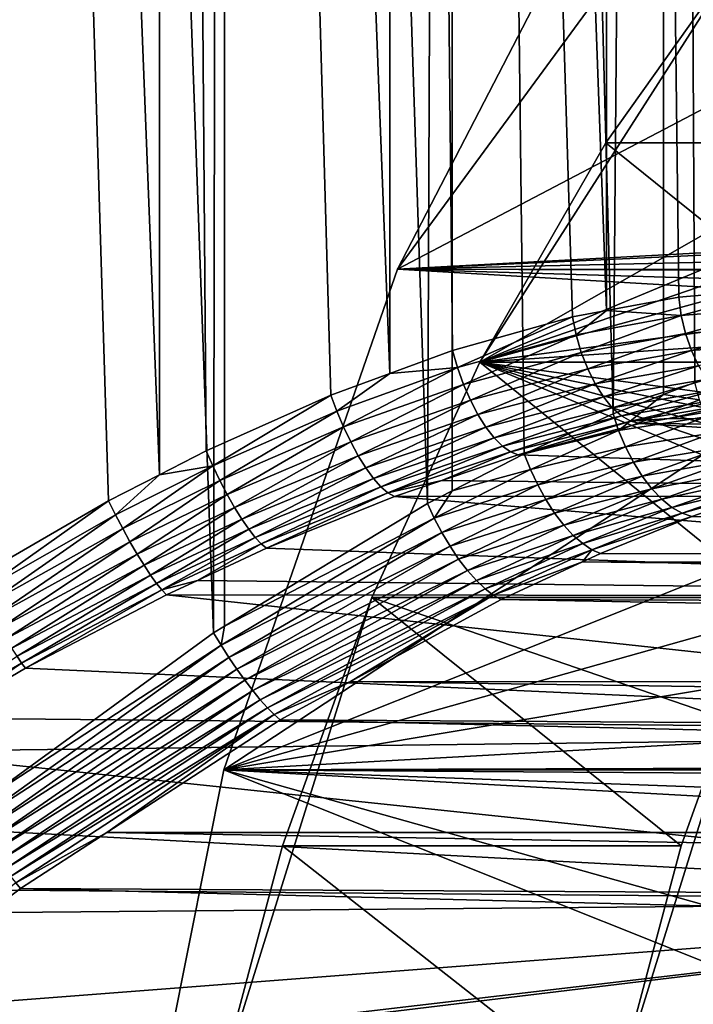
# Model space of a CAD drawing. Extents: x -90 to 90, y -211 to 35.
# Drawn here: x -59 to -56, y 4 to 8 of the extents above; entities that cross this region are included whole.
import ezdxf

# ---------------------------------------------------------------- set-up
doc = ezdxf.new("R2010")
doc.units = 0
for name, color, linetype in [('L2', 7, 'CONTINUOUS'), ('L4', 7, 'CONTINUOUS'), ('L5', 7, 'CONTINUOUS')]:
    doc.layers.add(name, color=color, linetype=linetype)

msp = doc.modelspace()

# ---------------------------------------------------------------- linework, layer by layer
at = {"layer": 'L2', "color": 7}
for points in [[(-57.98156, 34.25, 198.1668), (-57.9823, 6.320585, 198.1707), (-59.0781, 34.25, 198.0526)], [(-59.0781, 34.25, 198.0526), (-57.9823, 6.320585, 198.1707), (-58.21663, 6.200469, 198.1264)], [(-59.0781, 34.25, 198.0526), (-58.21663, 6.200469, 198.1264), (-58.8469, 5.836511, 198.0611)], [(-58.7718, 34.25, 211.0373), (-58.77295, 4.836534, 211.0285), (-57.73302, 5.594131, 210.8836)], [(-58.7718, 34.25, 211.0373), (-57.73302, 5.594131, 210.8836), (-57.68186, 34.25, 210.8715)], [(-57.98156, 34.25, 198.1668), (-57.76807, 6.430405, 198.2113), (-57.9823, 6.320585, 198.1707)], [(-57.19348, 6.687106, 198.3691), (-57.98156, 34.25, 198.1668), (-56.9225, 6.78667, 198.4711)], [(-56.9225, 6.78667, 198.4711), (-57.98156, 34.25, 198.1668), (-56.92009, 34.25, 198.4647)], [(-57.19348, 6.687106, 198.3691), (-57.76807, 6.430405, 198.2113), (-57.98156, 34.25, 198.1668)], [(-57.68186, 34.25, 210.8715), (-57.73302, 5.594131, 210.8836), (-57.68303, 5.624395, 210.8677)], [(-57.68186, 34.25, 210.8715), (-57.68303, 5.624395, 210.8677), (-56.75022, 6.189114, 210.5718)], [(-57.68186, 34.25, 210.8715), (-56.75022, 6.189114, 210.5718), (-56.63561, 34.25, 210.5239)], [(-56.9225, 6.78667, 198.4711), (-56.92009, 34.25, 198.4647), (-56.63462, 6.892442, 198.5794)], [(-55.92423, 34.25, 198.9377), (-55.92706, 7.07607, 198.9423), (-56.92009, 34.25, 198.4647)], [(-56.92009, 34.25, 198.4647), (-55.92706, 7.07607, 198.9423), (-56.08345, 7.046919, 198.8477)], [(-56.92009, 34.25, 198.4647), (-56.08345, 7.046919, 198.8477), (-56.63462, 6.892442, 198.5794)], [(-56.63561, 34.25, 210.5239), (-56.75022, 6.189114, 210.5718), (-56.63704, 6.247104, 210.5207)], [(-56.63561, 34.25, 210.5239), (-56.63704, 6.247104, 210.5207), (-56.30499, 6.417246, 210.3708)], [(-55.89624, 6.600786, 210.1488), (-55.66316, 34.25, 210.0045), (-56.63561, 34.25, 210.5239)], [(-55.89624, 6.600786, 210.1488), (-56.63561, 34.25, 210.5239), (-56.30499, 6.417246, 210.3708)], [(-55.92423, 34.25, 198.9377), (-55.59455, 7.138048, 199.1435), (-55.92706, 7.07607, 198.9423)], [(-55.12987, 7.177389, 199.4841), (-55.59455, 7.138048, 199.1435), (-55.92423, 34.25, 198.9377)], [(-55.12987, 7.177389, 199.4841), (-55.92423, 34.25, 198.9377), (-55.02512, 7.174967, 199.575)], [(-55.02512, 7.174967, 199.575), (-55.92423, 34.25, 198.9377), (-55.02262, 34.25, 199.5722)], [(-55.66511, 6.689449, 210.0014), (-55.66316, 34.25, 210.0045), (-55.89624, 6.600786, 210.1488)], [(-55.66316, 34.25, 210.0045), (-55.66511, 6.689449, 210.0014), (-55.52042, 6.744954, 209.9092)], [(-55.52042, 6.744954, 209.9092), (-55.17418, 6.854002, 209.6541), (-55.66316, 34.25, 210.0045)], [(-55.66316, 34.25, 210.0045), (-55.17418, 6.854002, 209.6541), (-54.85455, 6.93124, 209.3847)], [(-55.66316, 34.25, 210.0045), (-54.85455, 6.93124, 209.3847), (-54.79248, 34.25, 209.3282)], [(-55.58292, 7.05282, 199.1424), (-55.59455, 7.138048, 199.1435), (-55.12987, 7.177389, 199.4841)], [(-55.58292, 7.05282, 199.1424), (-55.12987, 7.177389, 199.4841), (-55.12378, 7.091085, 199.4794)], [(-55.92706, 7.07607, 198.9423), (-55.59455, 7.138048, 199.1435), (-55.58292, 7.05282, 199.1424)], [(-56.06623, 6.964106, 198.849), (-56.08345, 7.046919, 198.8477), (-55.92706, 7.07607, 198.9423)], [(-56.06623, 6.964106, 198.849), (-55.92706, 7.07607, 198.9423), (-55.58292, 7.05282, 199.1424)], [(-55.56343, 6.970115, 199.129), (-55.58292, 7.05282, 199.1424), (-55.12378, 7.091085, 199.4794)], [(-55.56343, 6.970115, 199.129), (-55.12378, 7.091085, 199.4794), (-55.10847, 7.007373, 199.4631)], [(-56.61182, 6.8135, 198.5819), (-56.63462, 6.892442, 198.5794), (-56.08345, 7.046919, 198.8477)], [(-56.61182, 6.8135, 198.5819), (-56.08345, 7.046919, 198.8477), (-56.06623, 6.964106, 198.849)], [(-56.04263, 6.883664, 198.8376), (-56.06623, 6.964106, 198.849), (-55.58292, 7.05282, 199.1424)], [(-56.04263, 6.883664, 198.8376), (-55.58292, 7.05282, 199.1424), (-55.56343, 6.970115, 199.129)], [(-55.10847, 7.007373, 199.4631), (-55.53665, 6.89238, 199.1037), (-55.56343, 6.970115, 199.129)], [(-55.10847, 7.007373, 199.4631), (-55.0844, 6.928767, 199.4357), (-55.53665, 6.89238, 199.1037)], [(-56.58429, 6.736691, 198.5718), (-56.61182, 6.8135, 198.5819), (-56.06623, 6.964106, 198.849)], [(-56.58429, 6.736691, 198.5718), (-56.06623, 6.964106, 198.849), (-56.04263, 6.883664, 198.8376)], [(-55.56343, 6.970115, 199.129), (-56.01334, 6.807894, 198.814), (-56.04263, 6.883664, 198.8376)], [(-55.56343, 6.970115, 199.129), (-55.53665, 6.89238, 199.1037), (-56.01334, 6.807894, 198.814)], [(-55.50336, 6.821918, 199.0672), (-55.53665, 6.89238, 199.1037), (-55.0844, 6.928767, 199.4357)], [(-56.9225, 6.78667, 198.4711), (-56.63462, 6.892442, 198.5794), (-56.61182, 6.8135, 198.5819)], [(-56.04263, 6.883664, 198.8376), (-56.5528, 6.664092, 198.5496), (-56.58429, 6.736691, 198.5718)], [(-56.04263, 6.883664, 198.8376), (-56.01334, 6.807894, 198.814), (-56.5528, 6.664092, 198.5496)], [(-55.9792, 6.738967, 198.7788), (-56.01334, 6.807894, 198.814), (-55.53665, 6.89238, 199.1037)], [(-55.9792, 6.738967, 198.7788), (-55.53665, 6.89238, 199.1037), (-55.50336, 6.821918, 199.0672)], [(-57.16614, 6.61292, 198.3714), (-56.9225, 6.78667, 198.4711), (-56.61182, 6.8135, 198.5819)], [(-57.1356, 6.54059, 198.3618), (-57.16614, 6.61292, 198.3714), (-56.61182, 6.8135, 198.5819)], [(-57.1356, 6.54059, 198.3618), (-56.61182, 6.8135, 198.5819), (-56.58429, 6.736691, 198.5718)], [(-56.51817, 6.597666, 198.5157), (-56.5528, 6.664092, 198.5496), (-56.01334, 6.807894, 198.814)], [(-56.51817, 6.597666, 198.5157), (-56.01334, 6.807894, 198.814), (-55.9792, 6.738967, 198.7788)], [(-55.50336, 6.821918, 199.0672), (-55.94117, 6.678856, 198.733), (-55.9792, 6.738967, 198.7788)], [(-55.50336, 6.821918, 199.0672), (-55.46457, 6.760813, 199.0207), (-55.94117, 6.678856, 198.733)], [(-57.16614, 6.61292, 198.3714), (-57.19348, 6.687106, 198.3691), (-56.9225, 6.78667, 198.4711)], [(-55.90035, 6.629279, 198.678), (-55.94117, 6.678856, 198.733), (-55.46457, 6.760813, 199.0207)], [(-55.90035, 6.629279, 198.678), (-55.46457, 6.760813, 199.0207), (-55.42142, 6.710875, 198.9656)], [(-56.58429, 6.736691, 198.5718), (-57.10266, 6.471928, 198.3404), (-57.1356, 6.54059, 198.3618)], [(-56.58429, 6.736691, 198.5718), (-56.5528, 6.664092, 198.5496), (-57.10266, 6.471928, 198.3404)], [(-55.9792, 6.738967, 198.7788), (-56.48137, 6.539208, 198.4712), (-56.51817, 6.597666, 198.5157)], [(-55.9792, 6.738967, 198.7788), (-55.94117, 6.678856, 198.733), (-56.48137, 6.539208, 198.4712)], [(-55.42142, 6.710875, 198.9656), (-55.85791, 6.591658, 198.6152), (-55.90035, 6.629279, 198.678)], [(-55.42142, 6.710875, 198.9656), (-55.37517, 6.673582, 198.9034), (-55.85791, 6.591658, 198.6152)], [(-55.49884, 6.664866, 209.9027), (-55.52042, 6.744954, 209.9092), (-55.66511, 6.689449, 210.0014)], [(-57.73738, 6.361634, 198.2124), (-57.76807, 6.430405, 198.2113), (-57.19348, 6.687106, 198.3691)], [(-57.73738, 6.361634, 198.2124), (-57.19348, 6.687106, 198.3691), (-57.16614, 6.61292, 198.3714)], [(-57.06812, 6.40865, 198.3079), (-57.10266, 6.471928, 198.3404), (-56.5528, 6.664092, 198.5496)], [(-57.06812, 6.40865, 198.3079), (-56.5528, 6.664092, 198.5496), (-56.51817, 6.597666, 198.5157)], [(-56.44336, 6.490299, 198.4171), (-56.48137, 6.539208, 198.4712), (-55.94117, 6.678856, 198.733)], [(-56.44336, 6.490299, 198.4171), (-55.94117, 6.678856, 198.733), (-55.90035, 6.629279, 198.678)], [(-55.87094, 6.524176, 210.1415), (-55.66511, 6.689449, 210.0014), (-55.89624, 6.600786, 210.1488)], [(-55.49884, 6.664866, 209.9027), (-55.66511, 6.689449, 210.0014), (-55.87094, 6.524176, 210.1415)], [(-55.87094, 6.524176, 210.1415), (-55.47003, 6.586995, 209.9079), (-55.49884, 6.664866, 209.9027)], [(-55.81506, 6.567068, 198.5465), (-55.85791, 6.591658, 198.6152), (-55.37517, 6.673582, 198.9034)], [(-55.81506, 6.567068, 198.5465), (-55.37517, 6.673582, 198.9034), (-55.32721, 6.650039, 198.8359)], [(-57.70488, 6.294423, 198.2024), (-57.73738, 6.361634, 198.2124), (-57.16614, 6.61292, 198.3714)], [(-57.70488, 6.294423, 198.2024), (-57.16614, 6.61292, 198.3714), (-57.1356, 6.54059, 198.3618)], [(-55.90035, 6.629279, 198.678), (-56.40519, 6.452261, 198.355), (-56.44336, 6.490299, 198.4171)], [(-55.90035, 6.629279, 198.678), (-55.85791, 6.591658, 198.6152), (-56.40519, 6.452261, 198.355)], [(-55.63979, 6.579062, 198.5525), (-55.81506, 6.567068, 198.5465), (-55.32721, 6.650039, 198.8359)], [(-55.63979, 6.579062, 198.5525), (-55.32721, 6.650039, 198.8359), (-55.27895, 6.64094, 198.7653)], [(-49.77064, 6.50543, 191.5777), (-55.63979, 6.579062, 198.5525), (-55.27895, 6.64094, 198.7653)], [(-56.51817, 6.597666, 198.5157), (-57.03286, 6.352343, 198.2649), (-57.06812, 6.40865, 198.3079)], [(-56.51817, 6.597666, 198.5157), (-56.48137, 6.539208, 198.4712), (-57.03286, 6.352343, 198.2649)], [(-56.36789, 6.426121, 198.2866), (-56.40519, 6.452261, 198.355), (-55.85791, 6.591658, 198.6152)], [(-56.36789, 6.426121, 198.2866), (-55.85791, 6.591658, 198.6152), (-55.81506, 6.567068, 198.5465)], [(-56.33246, 6.412587, 198.2137), (-56.36789, 6.426121, 198.2866), (-55.81506, 6.567068, 198.5465)], [(-56.33246, 6.412587, 198.2137), (-55.81506, 6.567068, 198.5465), (-55.77303, 6.556214, 198.4739)], [(-55.87094, 6.524176, 210.1415), (-55.89624, 6.600786, 210.1488), (-56.30499, 6.417246, 210.3708)], [(-55.87094, 6.524176, 210.1415), (-55.83964, 6.449577, 210.1457), (-55.47003, 6.586995, 209.9079)], [(-55.43477, 6.513496, 209.9245), (-55.47003, 6.586995, 209.9079), (-55.83964, 6.449577, 210.1457)], [(-55.77303, 6.556214, 198.4739), (-55.81506, 6.567068, 198.5465), (-55.63979, 6.579062, 198.5525)], [(-49.77064, 6.50543, 191.5777), (-55.77303, 6.556214, 198.4739), (-55.63979, 6.579062, 198.5525)], [(-57.1356, 6.54059, 198.3618), (-57.67133, 6.230298, 198.1816), (-57.70488, 6.294423, 198.2024)], [(-57.1356, 6.54059, 198.3618), (-57.10266, 6.471928, 198.3404), (-57.67133, 6.230298, 198.1816)], [(-56.99775, 6.304413, 198.2127), (-57.03286, 6.352343, 198.2649), (-56.48137, 6.539208, 198.4712)], [(-56.99775, 6.304413, 198.2127), (-56.48137, 6.539208, 198.4712), (-56.44336, 6.490299, 198.4171)], [(-50.60055, 6.22334, 190.8813), (-56.33246, 6.412587, 198.2137), (-55.77303, 6.556214, 198.4739)], [(-55.87094, 6.524176, 210.1415), (-56.30499, 6.417246, 210.3708), (-56.27634, 6.344771, 210.3634)], [(-56.27634, 6.344771, 210.3634), (-55.83964, 6.449577, 210.1457), (-55.87094, 6.524176, 210.1415)], [(-50.60055, 6.22334, 190.8813), (-55.77303, 6.556214, 198.4739), (-49.77064, 6.50543, 191.5777)], [(-56.44336, 6.490299, 198.4171), (-56.96367, 6.266061, 198.1525), (-56.99775, 6.304413, 198.2127)], [(-56.44336, 6.490299, 198.4171), (-56.40519, 6.452261, 198.355), (-56.96367, 6.266061, 198.1525)], [(-55.43477, 6.513496, 209.9245), (-55.83964, 6.449577, 210.1457), (-55.80314, 6.378948, 210.1612)], [(-55.80314, 6.378948, 210.1612), (-55.39404, 6.446405, 209.9521), (-55.43477, 6.513496, 209.9245)], [(-57.9823, 6.320585, 198.1707), (-57.76807, 6.430405, 198.2113), (-57.73738, 6.361634, 198.2124)], [(-57.63746, 6.170713, 198.1504), (-57.67133, 6.230298, 198.1816), (-57.10266, 6.471928, 198.3404)], [(-57.63746, 6.170713, 198.1504), (-57.10266, 6.471928, 198.3404), (-57.06812, 6.40865, 198.3079)], [(-56.93149, 6.238247, 198.0858), (-56.96367, 6.266061, 198.1525), (-56.40519, 6.452261, 198.355)], [(-56.93149, 6.238247, 198.0858), (-56.40519, 6.452261, 198.355), (-56.36789, 6.426121, 198.2866)], [(-56.27634, 6.344771, 210.3634), (-56.24293, 6.274073, 210.3671), (-55.83964, 6.449577, 210.1457)], [(-55.80314, 6.378948, 210.1612), (-55.83964, 6.449577, 210.1457), (-56.24293, 6.274073, 210.3671)], [(-55.80314, 6.378948, 210.1612), (-55.76242, 6.314142, 210.1878), (-55.39404, 6.446405, 209.9521)], [(-55.76242, 6.314142, 210.1878), (-55.34898, 6.38758, 209.9899), (-55.39404, 6.446405, 209.9521)], [(-57.06812, 6.40865, 198.3079), (-57.60406, 6.117021, 198.1095), (-57.63746, 6.170713, 198.1504)], [(-57.06812, 6.40865, 198.3079), (-57.03286, 6.352343, 198.2649), (-57.60406, 6.117021, 198.1095)], [(-56.68323, 6.295, 198.0909), (-56.93149, 6.238247, 198.0858), (-56.36789, 6.426121, 198.2866)], [(-56.68323, 6.295, 198.0909), (-56.36789, 6.426121, 198.2866), (-56.33246, 6.412587, 198.2137)], [(-56.68323, 6.295, 198.0909), (-56.33246, 6.412587, 198.2137), (-50.60055, 6.22334, 190.8813)], [(-56.27634, 6.344771, 210.3634), (-56.30499, 6.417246, 210.3708), (-56.63704, 6.247104, 210.5207)], [(-55.76242, 6.314142, 210.1878), (-55.71854, 6.25686, 210.2246), (-55.34898, 6.38758, 209.9899)], [(-55.30082, 6.338647, 210.0369), (-55.34898, 6.38758, 209.9899), (-55.71854, 6.25686, 210.2246)], [(-58.18431, 6.136125, 198.1261), (-57.9823, 6.320585, 198.1707), (-57.73738, 6.361634, 198.2124)], [(-58.15109, 6.073115, 198.1155), (-58.18431, 6.136125, 198.1261), (-57.73738, 6.361634, 198.2124)], [(-58.15109, 6.073115, 198.1155), (-57.73738, 6.361634, 198.2124), (-57.70488, 6.294423, 198.2024)], [(-57.57188, 6.070439, 198.0598), (-57.60406, 6.117021, 198.1095), (-57.03286, 6.352343, 198.2649)], [(-57.57188, 6.070439, 198.0598), (-57.03286, 6.352343, 198.2649), (-56.99775, 6.304413, 198.2127)], [(-56.27634, 6.344771, 210.3634), (-56.63704, 6.247104, 210.5207), (-56.71879, 6.12138, 210.5651)], [(-56.71879, 6.12138, 210.5651), (-56.24293, 6.274073, 210.3671), (-56.27634, 6.344771, 210.3634)], [(-55.80314, 6.378948, 210.1612), (-56.24293, 6.274073, 210.3671), (-56.20558, 6.206885, 210.3819)], [(-56.20558, 6.206885, 210.3819), (-55.76242, 6.314142, 210.1878), (-55.80314, 6.378948, 210.1612)], [(-58.18431, 6.136125, 198.1261), (-58.21663, 6.200469, 198.1264), (-57.9823, 6.320585, 198.1707)], [(-57.70488, 6.294423, 198.2024), (-58.11766, 6.012747, 198.095), (-58.15109, 6.073115, 198.1155)], [(-57.70488, 6.294423, 198.2024), (-57.67133, 6.230298, 198.1816), (-58.11766, 6.012747, 198.095)], [(-56.99775, 6.304413, 198.2127), (-57.54165, 6.032024, 198.0025), (-57.57188, 6.070439, 198.0598)], [(-56.99775, 6.304413, 198.2127), (-56.96367, 6.266061, 198.1525), (-57.54165, 6.032024, 198.0025)], [(-56.902, 6.221667, 198.0143), (-56.93149, 6.238247, 198.0858), (-56.68323, 6.295, 198.0909)], [(-56.68323, 6.295, 198.0909), (-50.60055, 6.22334, 190.8813), (-56.902, 6.221667, 198.0143)], [(-56.20558, 6.206885, 210.3819), (-56.16521, 6.144853, 210.4074), (-55.76242, 6.314142, 210.1878)], [(-56.16521, 6.144853, 210.4074), (-55.71854, 6.25686, 210.2246), (-55.76242, 6.314142, 210.1878)], [(-55.30082, 6.338647, 210.0369), (-55.71854, 6.25686, 210.2246), (-55.67265, 6.208606, 210.2707)], [(-55.67265, 6.208606, 210.2707), (-55.25091, 6.300963, 210.0918), (-55.30082, 6.338647, 210.0369)], [(-55.67265, 6.208606, 210.2707), (-55.62596, 6.170646, 210.325), (-55.25091, 6.300963, 210.0918)], [(-55.62596, 6.170646, 210.325), (-55.20063, 6.27557, 210.153), (-55.25091, 6.300963, 210.0918)], [(-57.51406, 6.002649, 197.9389), (-57.54165, 6.032024, 198.0025), (-56.96367, 6.266061, 198.1525)], [(-57.51406, 6.002649, 197.9389), (-56.96367, 6.266061, 198.1525), (-56.93149, 6.238247, 198.0858)], [(-56.71879, 6.12138, 210.5651), (-56.68383, 6.055169, 210.5689), (-56.24293, 6.274073, 210.3671)], [(-56.20558, 6.206885, 210.3819), (-56.24293, 6.274073, 210.3671), (-56.68383, 6.055169, 210.5689)], [(-56.16521, 6.144853, 210.4074), (-56.12281, 6.089499, 210.443), (-55.71854, 6.25686, 210.2246)], [(-55.67265, 6.208606, 210.2707), (-55.71854, 6.25686, 210.2246), (-56.12281, 6.089499, 210.443)], [(-55.62596, 6.170646, 210.325), (-55.57969, 6.143978, 210.3859), (-55.20063, 6.27557, 210.153)], [(-55.57969, 6.143978, 210.3859), (-55.15135, 6.263172, 210.2189), (-55.20063, 6.27557, 210.153)], [(-55.57969, 6.143978, 210.3859), (-55.53506, 6.129301, 210.4519), (-55.15135, 6.263172, 210.2189)], [(-34.6785, 5.901648, 228.6105), (-55.15135, 6.263172, 210.2189), (-55.53506, 6.129301, 210.4519)], [(-58.08471, 5.956272, 198.0648), (-58.11766, 6.012747, 198.095), (-57.67133, 6.230298, 198.1816)], [(-58.08471, 5.956272, 198.0648), (-57.67133, 6.230298, 198.1816), (-57.63746, 6.170713, 198.1504)], [(-57.48973, 5.982979, 197.8704), (-57.51406, 6.002649, 197.9389), (-56.93149, 6.238247, 198.0858)], [(-57.48973, 5.982979, 197.8704), (-56.93149, 6.238247, 198.0858), (-56.902, 6.221667, 198.0143)], [(-56.902, 6.221667, 198.0143), (-51.38201, 5.762216, 190.2256), (-57.48973, 5.982979, 197.8704)], [(-56.902, 6.221667, 198.0143), (-50.60055, 6.22334, 190.8813), (-51.38201, 5.762216, 190.2256)], [(-56.71879, 6.12138, 210.5651), (-56.63704, 6.247104, 210.5207), (-56.75022, 6.189114, 210.5718)], [(-56.20558, 6.206885, 210.3819), (-56.68383, 6.055169, 210.5689), (-56.64612, 5.99197, 210.5833)], [(-56.64612, 5.99197, 210.5833), (-56.16521, 6.144853, 210.4074), (-56.20558, 6.206885, 210.3819)], [(-55.67265, 6.208606, 210.2707), (-56.12281, 6.089499, 210.443), (-56.07941, 6.042178, 210.4878)], [(-56.07941, 6.042178, 210.4878), (-55.62596, 6.170646, 210.325), (-55.67265, 6.208606, 210.2707)], [(-58.81368, 5.7785, 198.0584), (-58.8469, 5.836511, 198.0611), (-58.21663, 6.200469, 198.1264)], [(-58.81368, 5.7785, 198.0584), (-58.21663, 6.200469, 198.1264), (-58.18431, 6.136125, 198.1261)], [(-57.63746, 6.170713, 198.1504), (-58.05293, 5.904862, 198.0257), (-58.08471, 5.956272, 198.0648)], [(-57.63746, 6.170713, 198.1504), (-57.60406, 6.117021, 198.1095), (-58.05293, 5.904862, 198.0257)], [(-56.71879, 6.12138, 210.5651), (-56.75022, 6.189114, 210.5718), (-57.68303, 5.624395, 210.8677)], [(-56.07941, 6.042178, 210.4878), (-56.03608, 6.004052, 210.5407), (-55.62596, 6.170646, 210.325)], [(-56.03608, 6.004052, 210.5407), (-55.57969, 6.143978, 210.3859), (-55.62596, 6.170646, 210.325)], [(-58.78057, 5.721528, 198.0468), (-58.81368, 5.7785, 198.0584), (-58.18431, 6.136125, 198.1261)], [(-58.78057, 5.721528, 198.0468), (-58.18431, 6.136125, 198.1261), (-58.15109, 6.073115, 198.1155)], [(-58.02298, 5.859582, 197.9784), (-58.05293, 5.904862, 198.0257), (-57.60406, 6.117021, 198.1095)], [(-58.02298, 5.859582, 197.9784), (-57.60406, 6.117021, 198.1095), (-57.57188, 6.070439, 198.0598)], [(-56.71879, 6.12138, 210.5651), (-57.68303, 5.624395, 210.8677), (-57.69863, 5.53711, 210.8802)], [(-57.69863, 5.53711, 210.8802), (-56.68383, 6.055169, 210.5689), (-56.71879, 6.12138, 210.5651)], [(-56.64612, 5.99197, 210.5833), (-56.60652, 5.933203, 210.6077), (-56.16521, 6.144853, 210.4074)], [(-56.60652, 5.933203, 210.6077), (-56.12281, 6.089499, 210.443), (-56.16521, 6.144853, 210.4074)], [(-56.03608, 6.004052, 210.5407), (-55.99388, 5.976054, 210.6004), (-55.57969, 6.143978, 210.3859)], [(-55.99388, 5.976054, 210.6004), (-55.53506, 6.129301, 210.4519), (-55.57969, 6.143978, 210.3859)], [(-55.99388, 5.976054, 210.6004), (-55.95385, 5.958871, 210.6654), (-55.53506, 6.129301, 210.4519)], [(-55.53506, 6.129301, 210.4519), (-55.95385, 5.958871, 210.6654), (-34.6785, 5.901648, 228.6105)], [(-58.15109, 6.073115, 198.1155), (-58.74816, 5.666614, 198.0266), (-58.78057, 5.721528, 198.0468)], [(-58.15109, 6.073115, 198.1155), (-58.11766, 6.012747, 198.095), (-58.74816, 5.666614, 198.0266)], [(-57.57188, 6.070439, 198.0598), (-57.99546, 5.821371, 197.9239), (-58.02298, 5.859582, 197.9784)], [(-57.57188, 6.070439, 198.0598), (-57.54165, 6.032024, 198.0025), (-57.99546, 5.821371, 197.9239)], [(-56.60652, 5.933203, 210.6077), (-56.56591, 5.88019, 210.6418), (-56.12281, 6.089499, 210.443)], [(-56.07941, 6.042178, 210.4878), (-56.12281, 6.089499, 210.443), (-56.56591, 5.88019, 210.6418)], [(-57.97097, 5.791024, 197.8634), (-57.99546, 5.821371, 197.9239), (-57.54165, 6.032024, 198.0025)], [(-57.97097, 5.791024, 197.8634), (-57.54165, 6.032024, 198.0025), (-57.51406, 6.002649, 197.9389)], [(-57.69863, 5.53711, 210.8802), (-57.66284, 5.481104, 210.8855), (-56.68383, 6.055169, 210.5689)], [(-56.64612, 5.99197, 210.5833), (-56.68383, 6.055169, 210.5689), (-57.66284, 5.481104, 210.8855)], [(-56.07941, 6.042178, 210.4878), (-56.56591, 5.88019, 210.6418), (-56.5252, 5.834123, 210.6847)], [(-56.5252, 5.834123, 210.6847), (-56.03608, 6.004052, 210.5407), (-56.07941, 6.042178, 210.4878)], [(-58.71703, 5.614742, 197.998), (-58.74816, 5.666614, 198.0266), (-58.11766, 6.012747, 198.095)], [(-58.71703, 5.614742, 197.998), (-58.11766, 6.012747, 198.095), (-58.08471, 5.956272, 198.0648)], [(-57.80801, 5.835127, 197.8204), (-57.97097, 5.791024, 197.8634), (-57.51406, 6.002649, 197.9389)], [(-57.80801, 5.835127, 197.8204), (-57.51406, 6.002649, 197.9389), (-57.48973, 5.982979, 197.8704)], [(-51.38201, 5.762216, 190.2256), (-57.80801, 5.835127, 197.8204), (-57.48973, 5.982979, 197.8704)], [(-56.64612, 5.99197, 210.5833), (-57.66284, 5.481104, 210.8855), (-57.62629, 5.427108, 210.8994)], [(-57.62629, 5.427108, 210.8994), (-56.60652, 5.933203, 210.6077), (-56.64612, 5.99197, 210.5833)], [(-56.5252, 5.834123, 210.6847), (-56.48532, 5.796036, 210.7355), (-56.03608, 6.004052, 210.5407)], [(-56.48532, 5.796036, 210.7355), (-55.99388, 5.976054, 210.6004), (-56.03608, 6.004052, 210.5407)], [(-58.08471, 5.956272, 198.0648), (-58.68774, 5.56684, 197.9617), (-58.71703, 5.614742, 197.998)], [(-58.08471, 5.956272, 198.0648), (-58.05293, 5.904862, 198.0257), (-58.68774, 5.56684, 197.9617)], [(-57.62629, 5.427108, 210.8994), (-57.58963, 5.376082, 210.9217), (-56.60652, 5.933203, 210.6077)], [(-57.58963, 5.376082, 210.9217), (-56.56591, 5.88019, 210.6418), (-56.60652, 5.933203, 210.6077)], [(-56.48532, 5.796036, 210.7355), (-56.44716, 5.766788, 210.793), (-55.99388, 5.976054, 210.6004)], [(-56.44716, 5.766788, 210.793), (-56.03669, 5.92053, 210.6999), (-55.99388, 5.976054, 210.6004)], [(-56.03669, 5.92053, 210.6999), (-55.95385, 5.958871, 210.6654), (-55.99388, 5.976054, 210.6004)], [(-34.6785, 5.901648, 228.6105), (-55.95385, 5.958871, 210.6654), (-56.03669, 5.92053, 210.6999)], [(-58.6608, 5.523767, 197.9181), (-58.68774, 5.56684, 197.9617), (-58.05293, 5.904862, 198.0257)], [(-58.6608, 5.523767, 197.9181), (-58.05293, 5.904862, 198.0257), (-58.02298, 5.859582, 197.9784)], [(-56.44716, 5.766788, 210.793), (-56.41156, 5.747034, 210.856), (-56.03669, 5.92053, 210.6999)], [(-35.00137, 5.674592, 228.9953), (-56.03669, 5.92053, 210.6999), (-56.41156, 5.747034, 210.856)], [(-34.6785, 5.901648, 228.6105), (-56.03669, 5.92053, 210.6999), (-35.00137, 5.674592, 228.9953)], [(-58.02298, 5.859582, 197.9784), (-58.63672, 5.486293, 197.8682), (-58.6608, 5.523767, 197.9181)], [(-58.02298, 5.859582, 197.9784), (-57.99546, 5.821371, 197.9239), (-58.63672, 5.486293, 197.8682)], [(-57.58963, 5.376082, 210.9217), (-57.55351, 5.328933, 210.952), (-56.56591, 5.88019, 210.6418)], [(-56.5252, 5.834123, 210.6847), (-56.56591, 5.88019, 210.6418), (-57.55351, 5.328933, 210.952)], [(-58.6159, 5.455089, 197.8128), (-58.63672, 5.486293, 197.8682), (-57.99546, 5.821371, 197.9239)], [(-58.6159, 5.455089, 197.8128), (-57.99546, 5.821371, 197.9239), (-57.97097, 5.791024, 197.8634)], [(-57.95, 5.769168, 197.798), (-57.97097, 5.791024, 197.8634), (-57.80801, 5.835127, 197.8204)], [(-51.38201, 5.762216, 190.2256), (-57.95, 5.769168, 197.798), (-57.80801, 5.835127, 197.8204)], [(-56.5252, 5.834123, 210.6847), (-57.55351, 5.328933, 210.952), (-57.51858, 5.286501, 210.9898)], [(-57.51858, 5.286501, 210.9898), (-56.48532, 5.796036, 210.7355), (-56.5252, 5.834123, 210.6847)], [(-57.51858, 5.286501, 210.9898), (-57.48545, 5.24954, 211.0343), (-56.48532, 5.796036, 210.7355)], [(-57.48545, 5.24954, 211.0343), (-56.44716, 5.766788, 210.793), (-56.48532, 5.796036, 210.7355)], [(-58.59875, 5.430715, 197.7529), (-58.6159, 5.455089, 197.8128), (-57.97097, 5.791024, 197.8634)], [(-58.59875, 5.430715, 197.7529), (-57.97097, 5.791024, 197.8634), (-57.95, 5.769168, 197.798)], [(-52.09253, 5.135324, 189.6294), (-58.59875, 5.430715, 197.7529), (-57.95, 5.769168, 197.798)], [(-52.09253, 5.135324, 189.6294), (-57.95, 5.769168, 197.798), (-51.38201, 5.762216, 190.2256)], [(-57.48545, 5.24954, 211.0343), (-57.45472, 5.218707, 211.0848), (-56.44716, 5.766788, 210.793)], [(-57.45472, 5.218707, 211.0848), (-57.10387, 5.370331, 211.0499), (-56.44716, 5.766788, 210.793)], [(-57.10387, 5.370331, 211.0499), (-56.41156, 5.747034, 210.856), (-56.44716, 5.766788, 210.793)], [(-35.29494, 5.365912, 229.3452), (-56.41156, 5.747034, 210.856), (-57.10387, 5.370331, 211.0499)], [(-35.00137, 5.674592, 228.9953), (-56.41156, 5.747034, 210.856), (-35.29494, 5.365912, 229.3452)], [(-57.69863, 5.53711, 210.8802), (-57.68303, 5.624395, 210.8677), (-57.73302, 5.594131, 210.8836)], [(-57.69863, 5.53711, 210.8802), (-57.73302, 5.594131, 210.8836), (-58.77295, 4.836534, 211.0285)], [(-57.69863, 5.53711, 210.8802), (-58.77295, 4.836534, 211.0285), (-58.84843, 4.71269, 211.0451)], [(-58.84843, 4.71269, 211.0451), (-57.66284, 5.481104, 210.8855), (-57.69863, 5.53711, 210.8802)], [(-59.26714, 5.074345, 197.826), (-58.63672, 5.486293, 197.8682), (-58.6159, 5.455089, 197.8128)], [(-58.84843, 4.71269, 211.0451), (-58.81555, 4.668424, 211.0527), (-57.66284, 5.481104, 210.8855)], [(-57.62629, 5.427108, 210.8994), (-57.66284, 5.481104, 210.8855), (-58.81555, 4.668424, 211.0527)], [(-58.98946, 5.202283, 197.7645), (-59.26714, 5.074345, 197.826), (-58.6159, 5.455089, 197.8128)], [(-58.98946, 5.202283, 197.7645), (-58.6159, 5.455089, 197.8128), (-58.59875, 5.430715, 197.7529)], [(-58.98946, 5.202283, 197.7645), (-58.59875, 5.430715, 197.7529), (-52.09253, 5.135324, 189.6294)], [(-57.62629, 5.427108, 210.8994), (-58.81555, 4.668424, 211.0527), (-58.78317, 4.625264, 211.0665)], [(-58.78317, 4.625264, 211.0665), (-57.58963, 5.376082, 210.9217), (-57.62629, 5.427108, 210.8994)], [(-58.78317, 4.625264, 211.0665), (-58.75171, 4.583742, 211.0861), (-57.58963, 5.376082, 210.9217)], [(-58.75171, 4.583742, 211.0861), (-57.55351, 5.328933, 210.952), (-57.58963, 5.376082, 210.9217)], [(-57.45472, 5.218707, 211.0848), (-57.42693, 5.19455, 211.1404), (-57.10387, 5.370331, 211.0499)], [(-35.5885, 5.057232, 229.695), (-57.10387, 5.370331, 211.0499), (-57.42693, 5.19455, 211.1404)], [(-35.29494, 5.365912, 229.3452), (-57.10387, 5.370331, 211.0499), (-35.5885, 5.057232, 229.695)], [(-58.75171, 4.583742, 211.0861), (-58.72155, 4.544375, 211.1114), (-57.55351, 5.328933, 210.952)], [(-57.51858, 5.286501, 210.9898), (-57.55351, 5.328933, 210.952), (-58.72155, 4.544375, 211.1114)], [(-57.51858, 5.286501, 210.9898), (-58.72155, 4.544375, 211.1114), (-58.69307, 4.507651, 211.1421)], [(-58.69307, 4.507651, 211.1421), (-57.48545, 5.24954, 211.0343), (-57.51858, 5.286501, 210.9898)], [(-58.69307, 4.507651, 211.1421), (-58.66663, 4.474025, 211.1777), (-57.48545, 5.24954, 211.0343)], [(-58.66663, 4.474025, 211.1777), (-57.45472, 5.218707, 211.0848), (-57.48545, 5.24954, 211.0343)], [(-58.66663, 4.474025, 211.1777), (-58.64254, 4.443913, 211.2179), (-57.45472, 5.218707, 211.0848)], [(-58.64254, 4.443913, 211.2179), (-58.22449, 4.675702, 211.2216), (-57.45472, 5.218707, 211.0848)], [(-58.22449, 4.675702, 211.2216), (-57.42693, 5.19455, 211.1404), (-57.45472, 5.218707, 211.0848)], [(-58.98946, 5.202283, 197.7645), (-52.09253, 5.135324, 189.6294), (-59.25288, 5.048271, 197.7724)], [(-35.84431, 4.675809, 229.9999), (-57.42693, 5.19455, 211.1404), (-58.22449, 4.675702, 211.2216)], [(-35.5885, 5.057232, 229.695), (-57.42693, 5.19455, 211.1404), (-35.84431, 4.675809, 229.9999)], [(-59.25288, 5.048271, 197.7724), (-52.09253, 5.135324, 189.6294), (-52.71167, 4.360698, 189.1099)], [(-59.25288, 5.048271, 197.7724), (-52.71167, 4.360698, 189.1099), (-59.74276, 4.736272, 197.8291)], [(-52.71167, 4.360698, 189.1099), (-59.75094, 4.419895, 197.3943), (-59.74276, 4.736272, 197.8291)], [(-58.64254, 4.443913, 211.2179), (-58.6211, 4.417689, 211.262), (-58.22449, 4.675702, 211.2216)], [(-36.10012, 4.294386, 230.3047), (-58.22449, 4.675702, 211.2216), (-58.6211, 4.417689, 211.262)], [(-35.84431, 4.675809, 229.9999), (-58.22449, 4.675702, 211.2216), (-36.10012, 4.294386, 230.3047)], [(-59.37088, 3.846672, 211.1989), (-58.6211, 4.417689, 211.262), (-58.64254, 4.443913, 211.2179)], [(-52.71167, 4.360698, 189.1099), (-59.75409, 4.298245, 197.227), (-59.75094, 4.419895, 197.3943)], [(-36.31081, 3.851192, 230.5558), (-58.6211, 4.417689, 211.262), (-59.37088, 3.846672, 211.1989)], [(-36.10012, 4.294386, 230.3047), (-58.6211, 4.417689, 211.262), (-36.31081, 3.851192, 230.5558)], [(-53.22162, 3.460622, 188.682), (-59.77493, 3.506318, 196.3766), (-52.71167, 4.360698, 189.1099)], [(-52.71167, 4.360698, 189.1099), (-59.77493, 3.506318, 196.3766), (-59.77436, 3.530471, 196.3969)], [(-52.71167, 4.360698, 189.1099), (-59.77436, 3.530471, 196.3969), (-59.76697, 3.817774, 196.6785)], [(-59.76697, 3.817774, 196.6785), (-59.75409, 4.298245, 197.227), (-52.71167, 4.360698, 189.1099)]]:
    msp.add_3dface(points, dxfattribs=at)
at = {"layer": 'L4', "color": 7}
for points in [[(-57.68556, 4.963783, 180.8896), (-40.13632, 11.97956, 195.6151), (-43.5812, 14.24688, 192.7245)], [(-57.68556, 4.963783, 180.8896), (-43.5812, 14.24688, 192.7245), (-56.88814, 7.266655, 181.5587)], [(-56.88814, 7.266655, 181.5587), (-43.5812, 14.24688, 192.7245), (-52.90798, 12.68778, 184.8984)], [(-56.88814, 7.266655, 181.5587), (-52.90798, 12.68778, 184.8984), (-55.80405, 9.360478, 182.4683)], [(-38.68305, 10.30989, 196.8346), (-40.13632, 11.97956, 195.6151), (-57.68556, 4.963783, 180.8896)], [(-57.68556, 4.963783, 180.8896), (-37.46684, 8.343624, 197.8551), (-38.68305, 10.30989, 196.8346)], [(-55.80405, 9.360478, 182.4683), (-17.96199, 9.359744, 137.3714), (-56.88814, 7.266655, 181.5587)], [(-56.88814, 7.266655, 181.5587), (-17.96199, 9.359744, 137.3714), (-18.12961, 9.047498, 137.1872)], [(-56.88814, 7.266655, 181.5587), (-18.12961, 9.047498, 137.1872), (-18.57987, 8.130421, 136.7162)], [(-57.68556, 4.963783, 180.8896), (-36.52268, 6.137329, 198.6473), (-37.46684, 8.343624, 197.8551)], [(-18.57987, 8.130421, 136.7162), (-18.95032, 7.264591, 136.3515), (-56.88814, 7.266655, 181.5587)], [(-19.68765, 5.081804, 135.6712), (-57.68556, 4.963783, 180.8896), (-56.88814, 7.266655, 181.5587)], [(-19.68765, 5.081804, 135.6712), (-56.88814, 7.266655, 181.5587), (-19.36515, 6.146244, 135.961)], [(-56.88814, 7.266655, 181.5587), (-18.95032, 7.264591, 136.3515), (-18.99387, 7.162821, 136.3086)], [(-56.88814, 7.266655, 181.5587), (-18.99387, 7.162821, 136.3086), (-19.36515, 6.146244, 135.961)], [(-35.87773, 3.754473, 199.1885), (-36.52268, 6.137329, 198.6473), (-57.68556, 4.963783, 180.8896)], [(-19.71862, 4.963414, 135.644), (-57.68556, 4.963783, 180.8896), (-19.68765, 5.081804, 135.6712)], [(-57.68556, 4.963783, 180.8896), (-20.02879, 3.602598, 135.3756), (-58.17338, 2.518112, 180.4802)], [(-58.17338, 2.518112, 180.4802), (-35.87773, -3.754473, 199.1885), (-57.68556, 4.963783, 180.8896)], [(-19.71862, 4.963414, 135.644), (-19.78461, 4.711127, 135.586), (-57.68556, 4.963783, 180.8896)], [(-57.68556, 4.963783, 180.8896), (-19.78461, 4.711127, 135.586), (-20.02879, 3.602598, 135.3756)], [(-35.55056, -1.263608, 199.463), (-35.87773, 3.754473, 199.1885), (-57.68556, 4.963783, 180.8896)], [(-35.55056, -1.263608, 199.463), (-57.68556, 4.963783, 180.8896), (-35.87773, -3.754473, 199.1885)]]:
    msp.add_3dface(points, dxfattribs=at)
at = {"layer": 'L5', "color": 7}
for points in [[(-45.41307, 11.46253, 194.8425), (-47.27919, 12.10408, 193.2767), (-56.50903, 6.838486, 185.5319)], [(-55.27284, 8.772864, 186.5692), (-56.50903, 6.838486, 185.5319), (-47.27919, 12.10408, 193.2767)], [(-45.41307, 11.46253, 194.8425), (-56.50903, 6.838486, 185.5319), (-44.52776, 10.95747, 195.5854)], [(-44.52776, 10.95747, 195.5854), (-56.50903, 6.838486, 185.5319), (-43.68692, 10.33625, 196.291)], [(-42.17377, 8.772864, 197.5606), (-43.68692, 10.33625, 196.291), (-56.50903, 6.838486, 185.5319)], [(-42.17377, 8.772864, 197.5606), (-56.50903, 6.838486, 185.5319), (-41.51748, 7.847266, 198.1113)], [(-55.92913, 7.847266, 186.0185), (-56.50903, 6.838486, 185.5319), (-55.27284, 8.772864, 186.5692)], [(-54.09719, 7.847266, 183.8353), (-55.92913, 7.847266, 186.0185), (-55.27284, 8.772864, 186.5692)], [(-54.67709, 6.838486, 183.3487), (-56.50903, 6.838486, 185.5319), (-55.92913, 7.847266, 186.0185)], [(-41.51748, 7.847266, 198.1113), (-56.50903, 6.838486, 185.5319), (-40.93758, 6.838486, 198.5979)], [(-54.67709, 6.838486, 183.3487), (-55.92913, 7.847266, 186.0185), (-54.09719, 7.847266, 183.8353)], [(-55.17446, 5.757215, 182.9313), (-57.0064, 5.757215, 185.1146), (-56.50903, 6.838486, 185.5319)], [(-57.0064, 5.757215, 185.1146), (-39.34237, -0.315412, 199.9365), (-56.50903, 6.838486, 185.5319)], [(-55.17446, 5.757215, 182.9313), (-56.50903, 6.838486, 185.5319), (-54.67709, 6.838486, 183.3487)], [(-56.50903, 6.838486, 185.5319), (-39.34237, -0.315412, 199.9365), (-39.36725, 0.945399, 199.9156)], [(-56.50903, 6.838486, 185.5319), (-39.36725, 0.945399, 199.9156), (-39.4913, 2.196189, 199.8115)], [(-40.03064, 4.614917, 199.3589), (-40.93758, 6.838486, 198.5979), (-56.50903, 6.838486, 185.5319)], [(-40.03064, 4.614917, 199.3589), (-56.50903, 6.838486, 185.5319), (-39.71322, 3.423699, 199.6253)], [(-39.71322, 3.423699, 199.6253), (-56.50903, 6.838486, 185.5319), (-39.4913, 2.196189, 199.8115)], [(-57.41597, 4.614917, 184.7709), (-57.73339, 3.423699, 184.5046), (-57.0064, 5.757215, 185.1146)], [(-57.0064, 5.757215, 185.1146), (-57.73339, 3.423699, 184.5046), (-39.34237, -0.315412, 199.9365)], [(-55.58402, 4.614917, 182.5877), (-57.41597, 4.614917, 184.7709), (-57.0064, 5.757215, 185.1146)], [(-55.58402, 4.614917, 182.5877), (-57.0064, 5.757215, 185.1146), (-55.17446, 5.757215, 182.9313)], [(-55.17446, 5.757215, 182.9313), (-37.51043, -0.315412, 197.7532), (-55.90145, 3.423699, 182.3213)], [(-55.17446, 5.757215, 182.9313), (-55.90145, 3.423699, 182.3213), (-55.58402, 4.614917, 182.5877)], [(-55.90145, 3.423699, 182.3213), (-57.73339, 3.423699, 184.5046), (-57.41597, 4.614917, 184.7709)], [(-55.90145, 3.423699, 182.3213), (-57.41597, 4.614917, 184.7709), (-55.58402, 4.614917, 182.5877)]]:
    msp.add_3dface(points, dxfattribs=at)

doc.saveas('drawing.dxf')
